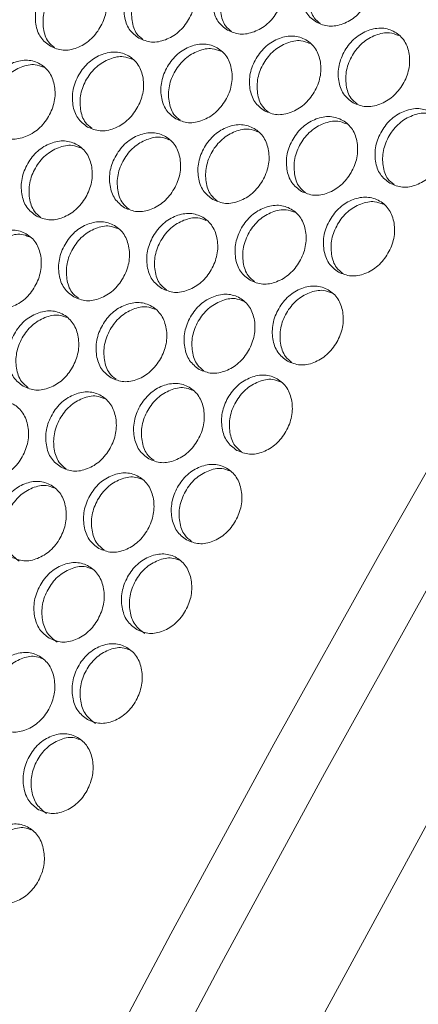
# Model space of a CAD drawing. Units: millimetres. Extents: x 88 to 3492, y 62 to 2418.
# Drawn here: x 3019 to 3058, y 1700 to 1796 of the extents above; entities that cross this region are included whole.
import ezdxf

# ---------------------------------------------------------------- set-up
doc = ezdxf.new("R2010")
doc.units = ezdxf.units.MM
doc.header["$LTSCALE"] = 12

msp = doc.modelspace()

# ---------------------------------------------------------------- linework, layer by layer
at = {"color": 7, "linetype": 'Continuous', "lineweight": 15, "flags": 128}
for points in [[(3014.179, 1669.248), (3023.838, 1687.907), (3033.694, 1706.482), (3043.745, 1724.967), (3053.986, 1743.357), (3064.416, 1761.646), (3075.03, 1779.828), (3085.826, 1797.899), (3096.801, 1815.852), (3107.949, 1833.681), (3119.27, 1851.382), (3130.758, 1868.949), (3142.411, 1886.376), (3154.224, 1903.659), (3166.195, 1920.791), (3178.318, 1937.767), (3190.592, 1954.583), (3203.012, 1971.233), (3215.574, 1987.712), (3228.273, 2004.015), (3241.108, 2020.137)], [(3019.129, 1666.391), (3028.788, 1685.049), (3038.644, 1703.624), (3048.694, 1722.109), (3058.936, 1740.499), (3069.366, 1758.788), (3079.98, 1776.971), (3090.776, 1795.042), (3101.75, 1812.994), (3112.899, 1830.824), (3124.22, 1848.525), (3135.708, 1866.092), (3147.36, 1883.519), (3159.174, 1900.801), (3171.144, 1917.933), (3183.268, 1934.91), (3195.542, 1951.726), (3207.962, 1968.376), (3220.523, 1984.855), (3233.223, 2001.158), (3246.058, 2017.28)], [(3254.422, 2009.839), (3241.683, 1993.834), (3229.077, 1977.649), (3216.609, 1961.29), (3204.281, 1944.761), (3192.099, 1928.068), (3180.064, 1911.215), (3168.183, 1894.208), (3156.457, 1877.052), (3144.89, 1859.753), (3133.487, 1842.314), (3122.25, 1824.743), (3111.183, 1807.044), (3100.29, 1789.223), (3089.573, 1771.286), (3079.036, 1753.237), (3068.683, 1735.082), (3058.516, 1716.827), (3048.539, 1698.478), (3038.754, 1680.04), (3029.165, 1661.519)]]:
    msp.add_lwpolyline(points, dxfattribs=at)
at = {"color": 7, "linetype": 'Continuous', "lineweight": 15}
for points, knots in [([(3047.892, 1795.332), (3047.547, 1795.593), (3046.856, 1796.114), (3046.412, 1797.472), (3046.426, 1798.972), (3047.036, 1800.447), (3048.039, 1801.691), (3049.362, 1802.447), (3050.762, 1802.701), (3052.023, 1802.296), (3052.997, 1801.411), (3053.456, 1800.083), (3053.433, 1798.578), (3052.824, 1797.105), (3051.82, 1795.858), (3050.505, 1795.109), (3049.092, 1794.827), (3048.292, 1795.164), (3047.892, 1795.332)], [0, 0, 0, 0, 0.062435, 0.124974, 0.187529, 0.249981, 0.312542, 0.374985, 0.437551, 0.499993, 0.562543, 0.624997, 0.687551, 0.750004, 0.812565, 0.87501, 0.937474, 1, 1, 1, 1]), ([(3039.23, 1794.556), (3038.884, 1794.817), (3038.193, 1795.339), (3037.747, 1796.697), (3037.759, 1798.199), (3038.365, 1799.677), (3039.366, 1800.922), (3040.686, 1801.68), (3042.084, 1801.935), (3043.344, 1801.53), (3044.318, 1800.645), (3044.779, 1799.316), (3044.76, 1797.809), (3044.154, 1796.335), (3043.153, 1795.086), (3041.84, 1794.335), (3040.429, 1794.052), (3039.63, 1794.388), (3039.23, 1794.556)], [0, 0, 0, 0, 0.062435, 0.124973, 0.187528, 0.249981, 0.312542, 0.374985, 0.43755, 0.499992, 0.562543, 0.624997, 0.687551, 0.750004, 0.812565, 0.87501, 0.937474, 1, 1, 1, 1]), ([(3048.263, 1795.22), (3048.057, 1795.383), (3047.513, 1795.814), (3047.155, 1797.022), (3047.16, 1798.512), (3047.771, 1799.987), (3048.775, 1801.233), (3050.09, 1801.972), (3051.378, 1802.253), (3052.067, 1801.975), (3052.354, 1801.859)], [0, 0, 0, 0, 0.0831005, 0.2197558, 0.3563851, 0.4927403, 0.6293367, 0.7657195, 0.9024336, 1, 1, 1, 1]), ([(3030.578, 1793.774), (3030.233, 1794.035), (3029.541, 1794.557), (3029.093, 1795.917), (3029.102, 1797.42), (3029.706, 1798.9), (3030.703, 1800.147), (3032.02, 1800.906), (3033.416, 1801.163), (3034.676, 1800.759), (3035.651, 1799.873), (3036.113, 1798.543), (3036.096, 1797.034), (3035.494, 1795.557), (3034.496, 1794.307), (3033.186, 1793.554), (3031.777, 1793.27), (3030.978, 1793.606), (3030.578, 1793.774)], [0, 0, 0, 0, 0.062435, 0.124972, 0.187528, 0.24998, 0.312542, 0.374984, 0.43755, 0.499992, 0.562542, 0.624997, 0.687551, 0.750004, 0.812565, 0.87501, 0.937474, 1, 1, 1, 1]), ([(3030.975, 1793.654), (3030.761, 1793.823), (3030.209, 1794.26), (3029.842, 1795.477), (3029.843, 1796.971), (3030.447, 1798.45), (3031.444, 1799.7), (3032.754, 1800.442), (3034.029, 1800.725), (3034.71, 1800.452), (3034.988, 1800.34)], [0, 0, 0, 0, 0.086028, 0.222678, 0.359309, 0.495662, 0.632255, 0.768637, 0.905351, 1, 1, 1, 1]), ([(3039.613, 1794.44), (3039.404, 1794.606), (3038.856, 1795.04), (3038.493, 1796.253), (3038.496, 1797.745), (3039.103, 1799.222), (3040.104, 1800.47), (3041.417, 1801.21), (3042.699, 1801.492), (3043.383, 1801.217), (3043.666, 1801.103)], [0, 0, 0, 0, 0.084563, 0.221218, 0.357847, 0.494202, 0.630795, 0.767178, 0.903892, 1, 1, 1, 1]), ([(3021.936, 1792.986), (3021.591, 1793.247), (3020.899, 1793.769), (3020.449, 1795.13), (3020.456, 1796.635), (3021.056, 1798.116), (3022.049, 1799.366), (3023.364, 1800.127), (3024.758, 1800.385), (3026.017, 1799.98), (3026.993, 1799.094), (3027.457, 1797.763), (3027.443, 1796.253), (3026.844, 1794.774), (3025.85, 1793.521), (3024.543, 1792.767), (3023.135, 1792.482), (3022.336, 1792.818), (3021.936, 1792.986)], [0, 0, 0, 0, 0.062435, 0.124973, 0.187528, 0.24998, 0.312542, 0.374984, 0.43755, 0.499993, 0.562542, 0.624997, 0.687551, 0.750004, 0.812565, 0.87501, 0.937474, 1, 1, 1, 1]), ([(3022.346, 1792.862), (3022.129, 1793.034), (3021.572, 1793.473), (3021.201, 1794.695), (3021.199, 1796.191), (3021.8, 1797.673), (3022.794, 1798.925), (3024.101, 1799.668), (3025.37, 1799.952), (3026.046, 1799.681), (3026.32, 1799.572)], [0, 0, 0, 0, 0.0874907, 0.2241411, 0.3607698, 0.4971241, 0.6337156, 0.7700973, 0.9068121, 1, 1, 1, 1]), ([(3051.477, 1787.486), (3051.131, 1787.747), (3050.44, 1788.269), (3049.994, 1789.627), (3050.006, 1791.129), (3050.613, 1792.607), (3051.613, 1793.852), (3052.933, 1794.61), (3054.331, 1794.865), (3055.591, 1794.46), (3056.566, 1793.575), (3057.026, 1792.246), (3057.007, 1790.739), (3056.401, 1789.264), (3055.4, 1788.016), (3054.088, 1787.264), (3052.676, 1786.982), (3051.877, 1787.318), (3051.477, 1787.486)], [0, 0, 0, 0, 0.062435, 0.124973, 0.187528, 0.249981, 0.312542, 0.374985, 0.437551, 0.499993, 0.562543, 0.624997, 0.687551, 0.750005, 0.812565, 0.87501, 0.937474, 1, 1, 1, 1]), ([(3042.825, 1786.704), (3042.48, 1786.965), (3041.788, 1787.487), (3041.34, 1788.846), (3041.349, 1790.35), (3041.953, 1791.829), (3042.95, 1793.077), (3044.267, 1793.836), (3045.663, 1794.093), (3046.923, 1793.688), (3047.898, 1792.803), (3048.36, 1791.473), (3048.344, 1789.964), (3047.741, 1788.487), (3046.743, 1787.237), (3045.434, 1786.484), (3044.024, 1786.2), (3043.225, 1786.536), (3042.825, 1786.704)], [0, 0, 0, 0, 0.062435, 0.124973, 0.187529, 0.249981, 0.312543, 0.374984, 0.43755, 0.499992, 0.562542, 0.624996, 0.687551, 0.750004, 0.812565, 0.87501, 0.937474, 1, 1, 1, 1]), ([(3051.86, 1787.37), (3051.651, 1787.536), (3051.103, 1787.97), (3050.741, 1789.182), (3050.743, 1790.675), (3051.35, 1792.152), (3052.351, 1793.4), (3053.664, 1794.14), (3054.946, 1794.422), (3055.63, 1794.147), (3055.913, 1794.033)], [0, 0, 0, 0, 0.084563, 0.221218, 0.357847, 0.494202, 0.630795, 0.767179, 0.903892, 1, 1, 1, 1]), ([(3034.183, 1785.916), (3033.838, 1786.177), (3033.146, 1786.699), (3032.696, 1788.06), (3032.703, 1789.565), (3033.303, 1791.046), (3034.296, 1792.296), (3035.611, 1793.057), (3037.005, 1793.314), (3038.264, 1792.91), (3039.24, 1792.024), (3039.704, 1790.693), (3039.69, 1789.183), (3039.091, 1787.704), (3038.097, 1786.451), (3036.79, 1785.697), (3035.382, 1785.412), (3034.583, 1785.748), (3034.183, 1785.916)], [0, 0, 0, 0, 0.0624351, 0.1249737, 0.1875289, 0.2499806, 0.3125425, 0.3749851, 0.4375502, 0.4999923, 0.5625423, 0.6249966, 0.6875509, 0.7500039, 0.8125646, 0.8750103, 0.9374739, 1, 1, 1, 1]), ([(3034.593, 1785.792), (3034.376, 1785.964), (3033.82, 1786.403), (3033.448, 1787.625), (3033.446, 1789.121), (3034.047, 1790.603), (3035.041, 1791.855), (3036.348, 1792.597), (3037.617, 1792.882), (3038.293, 1792.611), (3038.567, 1792.501)], [0, 0, 0, 0, 0.087488, 0.224141, 0.360768, 0.497123, 0.633715, 0.770097, 0.906809, 1, 1, 1, 1]), ([(3043.222, 1786.584), (3043.008, 1786.753), (3042.456, 1787.189), (3042.09, 1788.407), (3042.09, 1789.901), (3042.694, 1791.38), (3043.691, 1792.63), (3045.001, 1793.372), (3046.276, 1793.655), (3046.957, 1793.382), (3047.235, 1793.27)], [0, 0, 0, 0, 0.086028, 0.222681, 0.35931, 0.495664, 0.632257, 0.768639, 0.905351, 1, 1, 1, 1]), ([(3025.552, 1785.121), (3025.207, 1785.382), (3024.515, 1785.905), (3024.063, 1787.267), (3024.067, 1788.773), (3024.663, 1790.257), (3025.654, 1791.508), (3026.966, 1792.271), (3028.358, 1792.53), (3029.617, 1792.126), (3030.593, 1791.239), (3031.059, 1789.907), (3031.048, 1788.395), (3030.452, 1786.915), (3029.461, 1785.66), (3028.156, 1784.904), (3026.751, 1784.618), (3025.952, 1784.953), (3025.552, 1785.121)], [0, 0, 0, 0, 0.062435, 0.124972, 0.187528, 0.24998, 0.312541, 0.374984, 0.43755, 0.499993, 0.562542, 0.624997, 0.687551, 0.750004, 0.812565, 0.87501, 0.937474, 1, 1, 1, 1]), ([(3025.975, 1784.994), (3025.754, 1785.168), (3025.193, 1785.61), (3024.818, 1786.837), (3024.814, 1788.335), (3025.411, 1789.818), (3026.402, 1791.072), (3027.706, 1791.817), (3028.968, 1792.102), (3029.64, 1791.834), (3029.91, 1791.726)], [0, 0, 0, 0, 0.088951, 0.225602, 0.362229, 0.498582, 0.635176, 0.771557, 0.90827, 1, 1, 1, 1]), ([(3016.932, 1784.321), (3016.586, 1784.582), (3015.894, 1785.105), (3015.44, 1786.468), (3015.441, 1787.976), (3016.034, 1789.461), (3017.021, 1790.715), (3018.33, 1791.479), (3019.721, 1791.739), (3020.979, 1791.335), (3021.956, 1790.448), (3022.424, 1789.115), (3022.415, 1787.601), (3021.822, 1786.119), (3020.835, 1784.863), (3019.533, 1784.105), (3018.13, 1783.818), (3017.331, 1784.153), (3016.932, 1784.321)], [0, 0, 0, 0, 0.062435, 0.124972, 0.187529, 0.24998, 0.312542, 0.374985, 0.437551, 0.499993, 0.562543, 0.624997, 0.687551, 0.750004, 0.812565, 0.87501, 0.937474, 1, 1, 1, 1]), ([(3017.367, 1784.19), (3017.142, 1784.367), (3016.578, 1784.811), (3016.198, 1786.044), (3016.191, 1787.544), (3016.785, 1789.028), (3017.772, 1790.284), (3019.074, 1791.03), (3020.33, 1791.317), (3020.997, 1791.051), (3021.262, 1790.945)], [0, 0, 0, 0, 0.090411, 0.227062, 0.36369, 0.500044, 0.636636, 0.773017, 0.90973, 1, 1, 1, 1]), ([(3046.43, 1778.846), (3046.085, 1779.107), (3045.394, 1779.629), (3044.943, 1780.99), (3044.95, 1782.494), (3045.55, 1783.976), (3046.543, 1785.226), (3047.858, 1785.987), (3049.252, 1786.244), (3050.511, 1785.84), (3051.487, 1784.954), (3051.951, 1783.623), (3051.937, 1782.112), (3051.338, 1780.634), (3050.344, 1779.381), (3049.037, 1778.627), (3047.629, 1778.342), (3046.83, 1778.678), (3046.43, 1778.846)], [0, 0, 0, 0, 0.062435, 0.124974, 0.187529, 0.249981, 0.312543, 0.374985, 0.43755, 0.499993, 0.562542, 0.624997, 0.687551, 0.750004, 0.812565, 0.87501, 0.937474, 1, 1, 1, 1]), ([(3055.072, 1779.634), (3054.727, 1779.895), (3054.036, 1780.417), (3053.587, 1781.776), (3053.597, 1783.28), (3054.2, 1784.759), (3055.197, 1786.007), (3056.514, 1786.766), (3057.91, 1787.023), (3059.17, 1786.618), (3060.145, 1785.732), (3060.607, 1784.402), (3060.591, 1782.894), (3059.988, 1781.417), (3058.99, 1780.166), (3057.681, 1779.414), (3056.271, 1779.13), (3055.472, 1779.466), (3055.072, 1779.634)], [0, 0, 0, 0, 0.0624353, 0.1249722, 0.1875275, 0.2499796, 0.3125418, 0.3749837, 0.4375491, 0.4999913, 0.5625414, 0.6249955, 0.6875498, 0.7500033, 0.8125639, 0.8750091, 0.9374727, 1, 1, 1, 1]), ([(3055.469, 1779.514), (3055.255, 1779.683), (3054.703, 1780.119), (3054.337, 1781.337), (3054.337, 1782.831), (3054.941, 1784.31), (3055.938, 1785.56), (3057.248, 1786.302), (3058.523, 1786.585), (3059.204, 1786.312), (3059.482, 1786.2)], [0, 0, 0, 0, 0.0860278, 0.2226791, 0.3593085, 0.4956626, 0.6322565, 0.7686387, 0.9053511, 1, 1, 1, 1]), ([(3037.8, 1778.051), (3037.454, 1778.312), (3036.762, 1778.835), (3036.31, 1780.197), (3036.314, 1781.703), (3036.911, 1783.187), (3037.901, 1784.438), (3039.213, 1785.201), (3040.605, 1785.46), (3041.864, 1785.056), (3042.84, 1784.169), (3043.306, 1782.837), (3043.295, 1781.325), (3042.699, 1779.845), (3041.708, 1778.59), (3040.404, 1777.834), (3038.998, 1777.548), (3038.199, 1777.883), (3037.8, 1778.051)], [0, 0, 0, 0, 0.062435, 0.124973, 0.187528, 0.249981, 0.312542, 0.374985, 0.43755, 0.499992, 0.562542, 0.624997, 0.68755, 0.750004, 0.812565, 0.87501, 0.937474, 1, 1, 1, 1]), ([(3046.84, 1778.722), (3046.623, 1778.894), (3046.067, 1779.333), (3045.696, 1780.555), (3045.693, 1782.051), (3046.294, 1783.532), (3047.288, 1784.784), (3048.595, 1785.527), (3049.864, 1785.812), (3050.54, 1785.541), (3050.814, 1785.431)], [0, 0, 0, 0, 0.087488, 0.224141, 0.360768, 0.497123, 0.633715, 0.770097, 0.906809, 1, 1, 1, 1]), ([(3029.179, 1777.251), (3028.833, 1777.512), (3028.141, 1778.035), (3027.687, 1779.398), (3027.688, 1780.906), (3028.281, 1782.391), (3029.269, 1783.645), (3030.577, 1784.409), (3031.968, 1784.669), (3033.226, 1784.265), (3034.203, 1783.378), (3034.671, 1782.045), (3034.662, 1780.531), (3034.07, 1779.049), (3033.082, 1777.792), (3031.78, 1777.035), (3030.377, 1776.747), (3029.578, 1777.083), (3029.179, 1777.251)], [0, 0, 0, 0, 0.0624352, 0.1249734, 0.187529, 0.2499808, 0.3125426, 0.3749853, 0.4375505, 0.4999926, 0.5625427, 0.6249967, 0.6875507, 0.750004, 0.8125649, 0.8750101, 0.9374739, 1, 1, 1, 1]), ([(3029.614, 1777.12), (3029.389, 1777.297), (3028.825, 1777.741), (3028.445, 1778.974), (3028.438, 1780.473), (3029.032, 1781.958), (3030.019, 1783.214), (3031.321, 1783.96), (3032.577, 1784.247), (3033.244, 1783.981), (3033.509, 1783.875)], [0, 0, 0, 0, 0.090411, 0.227063, 0.36369, 0.500044, 0.636636, 0.773017, 0.909728, 1, 1, 1, 1]), ([(3038.222, 1777.924), (3038.001, 1778.098), (3037.441, 1778.54), (3037.065, 1779.767), (3037.061, 1781.265), (3037.658, 1782.748), (3038.649, 1784.002), (3039.953, 1784.746), (3041.215, 1785.032), (3041.887, 1784.764), (3042.157, 1784.656)], [0, 0, 0, 0, 0.088951, 0.225604, 0.36223, 0.498583, 0.635178, 0.771558, 0.90827, 1, 1, 1, 1]), ([(3020.569, 1776.445), (3020.223, 1776.706), (3019.531, 1777.228), (3019.075, 1778.592), (3019.073, 1780.102), (3019.663, 1781.589), (3020.647, 1782.845), (3021.953, 1783.61), (3023.342, 1783.872), (3024.599, 1783.469), (3025.576, 1782.581), (3026.047, 1781.247), (3026.041, 1779.732), (3025.451, 1778.247), (3024.467, 1776.989), (3023.168, 1776.23), (3021.767, 1775.941), (3020.968, 1776.277), (3020.569, 1776.445)], [0, 0, 0, 0, 0.062435, 0.124972, 0.187528, 0.249981, 0.312542, 0.374984, 0.437551, 0.499993, 0.562543, 0.624997, 0.687551, 0.750005, 0.812566, 0.87501, 0.937474, 1, 1, 1, 1]), ([(3021.017, 1776.309), (3020.789, 1776.489), (3020.22, 1776.936), (3019.836, 1778.174), (3019.826, 1779.675), (3020.417, 1781.162), (3021.401, 1782.42), (3022.7, 1783.167), (3023.949, 1783.455), (3024.612, 1783.191), (3024.873, 1783.087)], [0, 0, 0, 0, 0.091872, 0.228523, 0.365152, 0.501505, 0.638098, 0.774479, 0.911194, 1, 1, 1, 1]), ([(3041.426, 1770.181), (3041.08, 1770.442), (3040.388, 1770.964), (3039.934, 1772.328), (3039.935, 1773.836), (3040.528, 1775.321), (3041.516, 1776.575), (3042.825, 1777.339), (3044.215, 1777.599), (3045.473, 1777.195), (3046.45, 1776.308), (3046.918, 1774.975), (3046.91, 1773.461), (3046.317, 1771.979), (3045.329, 1770.722), (3044.027, 1769.965), (3042.624, 1769.677), (3041.825, 1770.013), (3041.426, 1770.181)], [0, 0, 0, 0, 0.0624352, 0.1249733, 0.1875289, 0.2499809, 0.3125429, 0.3749856, 0.4375507, 0.4999928, 0.5625429, 0.6249968, 0.6875508, 0.7500041, 0.8125649, 0.8750102, 0.9374739, 1, 1, 1, 1]), ([(3050.047, 1770.981), (3049.701, 1771.242), (3049.009, 1771.765), (3048.557, 1773.126), (3048.561, 1774.633), (3049.158, 1776.117), (3050.148, 1777.368), (3051.46, 1778.13), (3052.852, 1778.389), (3054.111, 1777.986), (3055.087, 1777.099), (3055.553, 1775.767), (3055.542, 1774.255), (3054.946, 1772.774), (3053.955, 1771.52), (3052.651, 1770.764), (3051.245, 1770.477), (3050.446, 1770.813), (3050.047, 1770.981)], [0, 0, 0, 0, 0.062435, 0.124972, 0.187527, 0.24998, 0.312541, 0.374984, 0.437549, 0.499991, 0.562541, 0.624996, 0.68755, 0.750003, 0.812564, 0.875009, 0.937473, 1, 1, 1, 1]), ([(3050.469, 1770.854), (3050.248, 1771.028), (3049.688, 1771.47), (3049.312, 1772.697), (3049.308, 1774.195), (3049.905, 1775.678), (3050.896, 1776.932), (3052.2, 1777.676), (3053.463, 1777.962), (3054.134, 1777.694), (3054.404, 1777.586)], [0, 0, 0, 0, 0.0889532, 0.2256042, 0.3622302, 0.4985837, 0.6351781, 0.7715587, 0.90827, 1, 1, 1, 1]), ([(3032.816, 1769.374), (3032.47, 1769.636), (3031.778, 1770.158), (3031.322, 1771.522), (3031.32, 1773.032), (3031.91, 1774.519), (3032.894, 1775.775), (3034.2, 1776.54), (3035.589, 1776.802), (3036.846, 1776.399), (3037.824, 1775.511), (3038.294, 1774.177), (3038.288, 1772.661), (3037.698, 1771.177), (3036.714, 1769.919), (3035.415, 1769.16), (3034.014, 1768.871), (3033.215, 1769.207), (3032.816, 1769.374)], [0, 0, 0, 0, 0.0624352, 0.1249731, 0.1875289, 0.2499815, 0.3125429, 0.3749851, 0.4375504, 0.4999925, 0.5625425, 0.6249969, 0.6875508, 0.7500046, 0.8125655, 0.8750099, 0.9374738, 1, 1, 1, 1]), ([(3041.861, 1770.05), (3041.637, 1770.227), (3041.072, 1770.671), (3040.692, 1771.904), (3040.685, 1773.403), (3041.279, 1774.888), (3042.267, 1776.144), (3043.568, 1776.89), (3044.824, 1777.176), (3045.491, 1776.91), (3045.756, 1776.805)], [0, 0, 0, 0, 0.0904114, 0.2270638, 0.3636907, 0.5000455, 0.6366378, 0.7730194, 0.9097304, 1, 1, 1, 1]), ([(3024.216, 1768.562), (3023.87, 1768.823), (3023.178, 1769.346), (3022.72, 1770.712), (3022.715, 1772.223), (3023.302, 1773.712), (3024.282, 1774.969), (3025.586, 1775.736), (3026.973, 1775.999), (3028.229, 1775.596), (3029.207, 1774.708), (3029.679, 1773.373), (3029.676, 1771.856), (3029.09, 1770.37), (3028.109, 1769.109), (3026.813, 1768.349), (3025.414, 1768.059), (3024.615, 1768.395), (3024.216, 1768.562)], [0, 0, 0, 0, 0.062435, 0.124974, 0.187529, 0.249981, 0.312543, 0.374985, 0.43755, 0.499992, 0.562543, 0.624997, 0.687551, 0.750004, 0.812565, 0.87501, 0.937474, 1, 1, 1, 1]), ([(3033.264, 1769.239), (3033.036, 1769.419), (3032.467, 1769.866), (3032.083, 1771.104), (3032.073, 1772.605), (3032.664, 1774.092), (3033.648, 1775.35), (3034.947, 1776.096), (3036.196, 1776.385), (3036.859, 1776.121), (3037.12, 1776.017)], [0, 0, 0, 0, 0.0918718, 0.2285253, 0.3651518, 0.5015053, 0.6380984, 0.7744789, 0.9111911, 1, 1, 1, 1]), ([(3015.627, 1767.744), (3015.281, 1768.005), (3014.589, 1768.528), (3014.129, 1769.895), (3014.121, 1771.407), (3014.705, 1772.898), (3015.682, 1774.158), (3016.982, 1774.926), (3018.367, 1775.19), (3019.623, 1774.787), (3020.602, 1773.899), (3021.076, 1772.563), (3021.076, 1771.044), (3020.493, 1769.556), (3019.515, 1768.294), (3018.222, 1767.532), (3016.825, 1767.241), (3016.027, 1767.576), (3015.627, 1767.744)], [0, 0, 0, 0, 0.062435, 0.124972, 0.187529, 0.249981, 0.312541, 0.374984, 0.437551, 0.499993, 0.562543, 0.624997, 0.687551, 0.750005, 0.812565, 0.87501, 0.937474, 1, 1, 1, 1]), ([(3016.102, 1767.601), (3015.865, 1767.786), (3015.288, 1768.239), (3014.895, 1769.486), (3014.881, 1770.992), (3015.464, 1772.482), (3016.442, 1773.744), (3017.735, 1774.493), (3018.971, 1774.783), (3019.626, 1774.524), (3019.878, 1774.424)], [0, 0, 0, 0, 0.094791, 0.231442, 0.368072, 0.504426, 0.641021, 0.777402, 0.914117, 1, 1, 1, 1]), ([(3024.678, 1768.423), (3024.445, 1768.606), (3023.872, 1769.055), (3023.483, 1770.298), (3023.472, 1771.801), (3024.059, 1773.29), (3025.04, 1774.55), (3026.336, 1775.298), (3027.578, 1775.587), (3028.237, 1775.326), (3028.493, 1775.224)], [0, 0, 0, 0, 0.093332, 0.229985, 0.366612, 0.502966, 0.639558, 0.77594, 0.912652, 1, 1, 1, 1]), ([(3036.463, 1761.492), (3036.117, 1761.753), (3035.425, 1762.276), (3034.967, 1763.641), (3034.962, 1765.153), (3035.549, 1766.642), (3036.53, 1767.899), (3037.833, 1768.666), (3039.22, 1768.929), (3040.476, 1768.526), (3041.454, 1767.638), (3041.927, 1766.303), (3041.923, 1764.786), (3041.337, 1763.3), (3040.356, 1762.039), (3039.06, 1761.279), (3037.661, 1760.989), (3036.863, 1761.324), (3036.463, 1761.492)], [0, 0, 0, 0, 0.062435, 0.124974, 0.187529, 0.249981, 0.312543, 0.374985, 0.43755, 0.499993, 0.562543, 0.624997, 0.687551, 0.750004, 0.812566, 0.87501, 0.937474, 1, 1, 1, 1]), ([(3045.063, 1762.304), (3044.717, 1762.565), (3044.025, 1763.088), (3043.569, 1764.452), (3043.567, 1765.962), (3044.157, 1767.449), (3045.141, 1768.705), (3046.447, 1769.47), (3047.836, 1769.731), (3049.093, 1769.328), (3050.071, 1768.441), (3050.541, 1767.107), (3050.535, 1765.591), (3049.945, 1764.107), (3048.961, 1762.849), (3047.662, 1762.09), (3046.261, 1761.801), (3045.462, 1762.137), (3045.063, 1762.304)], [0, 0, 0, 0, 0.062435, 0.124972, 0.187528, 0.249981, 0.312542, 0.374984, 0.43755, 0.499992, 0.562542, 0.624996, 0.68755, 0.750004, 0.812564, 0.875009, 0.937473, 1, 1, 1, 1]), ([(3045.512, 1762.169), (3045.283, 1762.349), (3044.714, 1762.796), (3044.33, 1764.034), (3044.32, 1765.535), (3044.911, 1767.022), (3045.895, 1768.28), (3047.194, 1769.026), (3048.443, 1769.314), (3049.106, 1769.051), (3049.367, 1768.947)], [0, 0, 0, 0, 0.091874, 0.228525, 0.365152, 0.501505, 0.638099, 0.774479, 0.911191, 1, 1, 1, 1]), ([(3027.874, 1760.674), (3027.528, 1760.935), (3026.836, 1761.458), (3026.376, 1762.825), (3026.368, 1764.337), (3026.952, 1765.828), (3027.929, 1767.088), (3029.23, 1767.856), (3030.614, 1768.12), (3031.871, 1767.717), (3032.849, 1766.829), (3033.323, 1765.493), (3033.323, 1763.974), (3032.74, 1762.486), (3031.762, 1761.224), (3030.469, 1760.462), (3029.072, 1760.171), (3028.274, 1760.506), (3027.874, 1760.674)], [0, 0, 0, 0, 0.0624353, 0.1249732, 0.1875293, 0.2499814, 0.312542, 0.374985, 0.4375503, 0.4999925, 0.5625425, 0.6249968, 0.6875511, 0.7500046, 0.8125653, 0.8750096, 0.9374738, 1, 1, 1, 1]), ([(3036.925, 1761.353), (3036.692, 1761.536), (3036.119, 1761.985), (3035.731, 1763.228), (3035.719, 1764.731), (3036.306, 1766.22), (3037.287, 1767.48), (3038.583, 1768.227), (3039.825, 1768.517), (3040.484, 1768.255), (3040.741, 1768.154)], [0, 0, 0, 0, 0.09333, 0.229982, 0.36661, 0.502965, 0.639557, 0.775939, 0.912651, 1, 1, 1, 1]), ([(3019.296, 1759.85), (3018.95, 1760.112), (3018.257, 1760.635), (3017.795, 1762.002), (3017.785, 1763.516), (3018.365, 1765.009), (3019.339, 1766.27), (3020.636, 1767.04), (3022.019, 1767.305), (3023.275, 1766.903), (3024.254, 1766.014), (3024.73, 1764.677), (3024.732, 1763.157), (3024.153, 1761.667), (3023.179, 1760.403), (3021.888, 1759.639), (3020.493, 1759.348), (3019.695, 1759.683), (3019.296, 1759.85)], [0, 0, 0, 0, 0.062435, 0.124973, 0.187529, 0.249981, 0.312542, 0.374985, 0.43755, 0.499993, 0.562543, 0.624997, 0.687551, 0.750004, 0.812565, 0.87501, 0.937474, 1, 1, 1, 1]), ([(3028.349, 1760.531), (3028.112, 1760.716), (3027.535, 1761.168), (3027.142, 1762.416), (3027.128, 1763.922), (3027.711, 1765.412), (3028.689, 1766.674), (3029.982, 1767.422), (3031.218, 1767.713), (3031.873, 1767.454), (3032.125, 1767.354)], [0, 0, 0, 0, 0.094791, 0.231444, 0.368072, 0.504427, 0.641021, 0.777402, 0.914114, 1, 1, 1, 1]), ([(3019.783, 1759.704), (3019.543, 1759.892), (3018.961, 1760.346), (3018.564, 1761.599), (3018.547, 1763.106), (3019.127, 1764.598), (3020.102, 1765.862), (3021.392, 1766.612), (3022.622, 1766.903), (3023.272, 1766.647), (3023.52, 1766.549)], [0, 0, 0, 0, 0.096249, 0.232903, 0.369532, 0.505887, 0.642481, 0.778864, 0.915577, 1, 1, 1, 1]), ([(3040.121, 1753.604), (3039.775, 1753.865), (3039.083, 1754.388), (3038.623, 1755.755), (3038.616, 1757.267), (3039.199, 1758.758), (3040.176, 1760.017), (3041.477, 1760.786), (3042.861, 1761.049), (3044.118, 1760.647), (3045.096, 1759.759), (3045.57, 1758.422), (3045.57, 1756.904), (3044.987, 1755.416), (3044.009, 1754.154), (3042.716, 1753.392), (3041.319, 1753.101), (3040.521, 1753.436), (3040.121, 1753.604)], [0, 0, 0, 0, 0.062435, 0.124972, 0.187528, 0.24998, 0.312541, 0.374984, 0.437549, 0.499992, 0.562542, 0.624996, 0.68755, 0.750004, 0.812564, 0.875009, 0.937473, 1, 1, 1, 1]), ([(3040.596, 1753.461), (3040.359, 1753.646), (3039.782, 1754.098), (3039.389, 1755.346), (3039.375, 1756.851), (3039.958, 1758.342), (3040.936, 1759.604), (3042.229, 1760.352), (3043.466, 1760.643), (3044.12, 1760.384), (3044.372, 1760.284)], [0, 0, 0, 0, 0.094793, 0.231444, 0.368072, 0.504427, 0.641021, 0.777402, 0.914114, 1, 1, 1, 1]), ([(3022.975, 1751.951), (3022.629, 1752.212), (3021.936, 1752.735), (3021.472, 1754.104), (3021.459, 1755.619), (3022.036, 1757.114), (3023.006, 1758.377), (3024.301, 1759.149), (3025.682, 1759.414), (3026.937, 1759.012), (3027.917, 1758.124), (3028.395, 1756.785), (3028.4, 1755.264), (3027.824, 1753.772), (3026.853, 1752.506), (3025.565, 1751.741), (3024.172, 1751.448), (3023.374, 1751.783), (3022.975, 1751.951)], [0, 0, 0, 0, 0.062435, 0.124973, 0.187529, 0.249981, 0.312542, 0.374985, 0.43755, 0.499992, 0.562542, 0.624997, 0.687551, 0.750004, 0.812565, 0.87501, 0.937474, 1, 1, 1, 1]), ([(3031.543, 1752.78), (3031.197, 1753.042), (3030.504, 1753.565), (3030.042, 1754.932), (3030.032, 1756.446), (3030.612, 1757.939), (3031.586, 1759.2), (3032.883, 1759.97), (3034.266, 1760.235), (3035.522, 1759.833), (3036.501, 1758.944), (3036.977, 1757.607), (3036.98, 1756.087), (3036.4, 1754.597), (3035.426, 1753.333), (3034.135, 1752.569), (3032.74, 1752.278), (3031.942, 1752.613), (3031.543, 1752.78)], [0, 0, 0, 0, 0.062435, 0.124973, 0.187529, 0.249981, 0.312543, 0.374986, 0.437551, 0.499993, 0.562543, 0.624997, 0.687551, 0.750004, 0.812565, 0.87501, 0.937474, 1, 1, 1, 1]), ([(3032.03, 1752.634), (3031.79, 1752.821), (3031.208, 1753.276), (3030.811, 1754.529), (3030.794, 1756.036), (3031.375, 1757.528), (3032.349, 1758.792), (3033.639, 1759.542), (3034.869, 1759.833), (3035.519, 1759.577), (3035.767, 1759.479)], [0, 0, 0, 0, 0.096249, 0.232903, 0.369533, 0.505888, 0.642483, 0.778866, 0.91558, 1, 1, 1, 1]), ([(3014.418, 1751.116), (3014.072, 1751.377), (3013.379, 1751.9), (3012.912, 1753.27), (3012.897, 1754.787), (3013.47, 1756.284), (3014.437, 1757.548), (3015.729, 1758.321), (3017.108, 1758.588), (3018.363, 1758.186), (3019.343, 1757.298), (3019.823, 1755.958), (3019.831, 1754.435), (3019.258, 1752.942), (3018.291, 1751.674), (3017.006, 1750.907), (3015.615, 1750.613), (3014.817, 1750.948), (3014.418, 1751.116)], [0, 0, 0, 0, 0.0624351, 0.1249733, 0.1875286, 0.2499813, 0.3125428, 0.3749851, 0.4375505, 0.4999926, 0.5625427, 0.6249972, 0.6875508, 0.7500044, 0.8125655, 0.8750102, 0.9374738, 1, 1, 1, 1]), ([(3023.476, 1751.8), (3023.232, 1751.991), (3022.646, 1752.448), (3022.244, 1753.706), (3022.225, 1755.215), (3022.802, 1756.708), (3023.773, 1757.974), (3025.06, 1758.725), (3026.283, 1759.018), (3026.929, 1758.764), (3027.172, 1758.668)], [0, 0, 0, 0, 0.097707, 0.234363, 0.370993, 0.50735, 0.643945, 0.780328, 0.917042, 1, 1, 1, 1]), ([(3035.222, 1744.881), (3034.876, 1745.142), (3034.183, 1745.665), (3033.719, 1747.034), (3033.706, 1748.549), (3034.283, 1750.044), (3035.253, 1751.307), (3036.548, 1752.078), (3037.929, 1752.344), (3039.184, 1751.942), (3040.164, 1751.054), (3040.642, 1749.715), (3040.647, 1748.193), (3040.071, 1746.702), (3039.1, 1745.436), (3037.812, 1744.671), (3036.419, 1744.378), (3035.622, 1744.713), (3035.222, 1744.881)], [0, 0, 0, 0, 0.062435, 0.124972, 0.187528, 0.24998, 0.312541, 0.374984, 0.437549, 0.499991, 0.562542, 0.624996, 0.68755, 0.750003, 0.812564, 0.875009, 0.937473, 1, 1, 1, 1]), ([(3035.723, 1744.73), (3035.479, 1744.921), (3034.893, 1745.378), (3034.491, 1746.636), (3034.472, 1748.145), (3035.049, 1749.638), (3036.02, 1750.904), (3037.307, 1751.655), (3038.53, 1751.948), (3039.176, 1751.694), (3039.419, 1751.598)], [0, 0, 0, 0, 0.09771, 0.234363, 0.370993, 0.50735, 0.643946, 0.780328, 0.917042, 1, 1, 1, 1]), ([(3018.119, 1743.205), (3017.773, 1743.467), (3017.079, 1743.99), (3016.611, 1745.361), (3016.593, 1746.879), (3017.162, 1748.377), (3018.126, 1749.644), (3019.416, 1750.418), (3020.792, 1750.686), (3022.046, 1750.285), (3023.027, 1749.395), (3023.509, 1748.055), (3023.52, 1746.53), (3022.951, 1745.035), (3021.986, 1743.766), (3020.704, 1742.998), (3019.315, 1742.703), (3018.518, 1743.038), (3018.119, 1743.205)], [0, 0, 0, 0, 0.062435, 0.124973, 0.187529, 0.249981, 0.312542, 0.374985, 0.43755, 0.499992, 0.562542, 0.624997, 0.687551, 0.750005, 0.812565, 0.87501, 0.937474, 1, 1, 1, 1]), ([(3026.665, 1744.046), (3026.319, 1744.307), (3025.626, 1744.83), (3025.159, 1746.2), (3025.144, 1747.717), (3025.717, 1749.214), (3026.684, 1750.478), (3027.976, 1751.251), (3029.355, 1751.518), (3030.61, 1751.116), (3031.59, 1750.227), (3032.07, 1748.888), (3032.078, 1747.365), (3031.505, 1745.871), (3030.538, 1744.604), (3029.253, 1743.837), (3027.862, 1743.543), (3027.064, 1743.878), (3026.665, 1744.046)], [0, 0, 0, 0, 0.062435, 0.124973, 0.187529, 0.249981, 0.312543, 0.374985, 0.437551, 0.499993, 0.562543, 0.624997, 0.687551, 0.750004, 0.812566, 0.87501, 0.937474, 1, 1, 1, 1]), ([(3027.179, 1743.891), (3026.931, 1744.085), (3026.34, 1744.544), (3025.935, 1745.807), (3025.913, 1747.318), (3026.486, 1748.813), (3027.454, 1750.081), (3028.738, 1750.833), (3029.955, 1751.127), (3030.596, 1750.875), (3030.835, 1750.781)], [0, 0, 0, 0, 0.099166, 0.235822, 0.372454, 0.508812, 0.645407, 0.781792, 0.918508, 1, 1, 1, 1]), ([(3018.894, 1742.815), (3018.547, 1743.077), (3017.854, 1743.6), (3017.385, 1744.969), (3017.366, 1746.487), (3017.934, 1747.982), (3018.899, 1749.252), (3020.18, 1750.005), (3021.39, 1750.3), (3022.027, 1750.051), (3022.262, 1749.959)], [0, 0, 0, 0, 0.131756, 0.263683, 0.395587, 0.527226, 0.659093, 0.790759, 0.922743, 1, 1, 1, 1]), ([(3030.366, 1736.135), (3030.02, 1736.396), (3029.326, 1736.92), (3028.858, 1738.29), (3028.84, 1739.809), (3029.409, 1741.307), (3030.373, 1742.574), (3031.663, 1743.348), (3033.04, 1743.616), (3034.293, 1743.215), (3035.274, 1742.325), (3035.756, 1740.984), (3035.767, 1739.46), (3035.198, 1737.965), (3034.234, 1736.696), (3032.951, 1735.928), (3031.562, 1735.633), (3030.765, 1735.967), (3030.366, 1736.135)], [0, 0, 0, 0, 0.062435, 0.124972, 0.187528, 0.24998, 0.312541, 0.374984, 0.437549, 0.499992, 0.562541, 0.624996, 0.68755, 0.750004, 0.812564, 0.875009, 0.937473, 1, 1, 1, 1]), ([(3031.141, 1735.745), (3030.794, 1736.007), (3030.101, 1736.53), (3029.632, 1737.899), (3029.613, 1739.416), (3030.181, 1740.912), (3031.146, 1742.182), (3032.427, 1742.935), (3033.638, 1743.23), (3034.274, 1742.98), (3034.509, 1742.888)], [0, 0, 0, 0, 0.131757, 0.263682, 0.395586, 0.527226, 0.659094, 0.79076, 0.922745, 1, 1, 1, 1]), ([(3021.831, 1735.289), (3021.484, 1735.551), (3020.791, 1736.074), (3020.32, 1737.446), (3020.299, 1738.966), (3020.865, 1740.466), (3021.826, 1741.734), (3023.112, 1742.51), (3024.487, 1742.778), (3025.74, 1742.378), (3026.722, 1741.488), (3027.206, 1740.146), (3027.219, 1738.62), (3026.653, 1737.124), (3025.693, 1735.852), (3024.413, 1735.083), (3023.026, 1734.787), (3022.229, 1735.122), (3021.831, 1735.289)], [0, 0, 0, 0, 0.062435, 0.124973, 0.187529, 0.249981, 0.312543, 0.374985, 0.437551, 0.499993, 0.562543, 0.624997, 0.687551, 0.750005, 0.812565, 0.87501, 0.937474, 1, 1, 1, 1]), ([(3022.608, 1734.905), (3022.262, 1735.166), (3021.568, 1735.689), (3021.097, 1737.06), (3021.075, 1738.579), (3021.64, 1740.076), (3022.601, 1741.348), (3023.88, 1742.102), (3025.083, 1742.398), (3025.716, 1742.151), (3025.946, 1742.061)], [0, 0, 0, 0, 0.131944, 0.264058, 0.396148, 0.527974, 0.660031, 0.791882, 0.924053, 1, 1, 1, 1]), ([(3025.553, 1727.368), (3025.207, 1727.629), (3024.513, 1728.153), (3024.04, 1729.525), (3024.016, 1731.047), (3024.579, 1732.548), (3025.536, 1733.818), (3026.82, 1734.596), (3028.193, 1734.865), (3029.445, 1734.465), (3030.428, 1733.575), (3030.913, 1732.232), (3030.93, 1730.705), (3030.367, 1729.206), (3029.41, 1727.934), (3028.134, 1727.163), (3026.749, 1726.866), (3025.952, 1727.2), (3025.553, 1727.368)], [0, 0, 0, 0, 0.062435, 0.124973, 0.187528, 0.24998, 0.312541, 0.374984, 0.437549, 0.499992, 0.562542, 0.624996, 0.68755, 0.750003, 0.812564, 0.875009, 0.937473, 1, 1, 1, 1]), ([(3026.334, 1726.989), (3025.987, 1727.25), (3025.293, 1727.773), (3024.82, 1729.145), (3024.795, 1730.665), (3025.357, 1732.164), (3026.315, 1733.438), (3027.591, 1734.193), (3028.788, 1734.49), (3029.415, 1734.245), (3029.642, 1734.157)], [0, 0, 0, 0, 0.1321315, 0.2644321, 0.3967104, 0.5287253, 0.6609696, 0.7930089, 0.925369, 1, 1, 1, 1]), ([(3017.04, 1726.511), (3016.693, 1726.773), (3015.999, 1727.296), (3015.524, 1728.67), (3015.497, 1730.193), (3016.057, 1731.696), (3017.01, 1732.968), (3018.291, 1733.746), (3019.662, 1734.017), (3020.914, 1733.617), (3021.897, 1732.727), (3022.385, 1731.383), (3022.404, 1729.854), (3021.845, 1728.354), (3020.891, 1727.08), (3019.617, 1726.307), (3018.234, 1726.009), (3017.438, 1726.344), (3017.04, 1726.511)], [0, 0, 0, 0, 0.0624353, 0.1249733, 0.1875291, 0.2499807, 0.3125424, 0.3749855, 0.4375508, 0.4999928, 0.5625428, 0.6249971, 0.6875512, 0.7500048, 0.8125655, 0.87501, 0.9374737, 1, 1, 1, 1]), ([(3017.823, 1726.138), (3017.476, 1726.399), (3016.782, 1726.923), (3016.307, 1728.295), (3016.279, 1729.817), (3016.837, 1731.317), (3017.792, 1732.593), (3019.065, 1733.349), (3020.255, 1733.647), (3020.879, 1733.405), (3021.101, 1733.318)], [0, 0, 0, 0, 0.13232, 0.26481, 0.397277, 0.529478, 0.661911, 0.794139, 0.926687, 1, 1, 1, 1]), ([(3020.784, 1718.579), (3020.437, 1718.841), (3019.743, 1719.364), (3019.266, 1720.739), (3019.236, 1722.263), (3019.792, 1723.768), (3020.742, 1725.041), (3022.02, 1725.822), (3023.389, 1726.093), (3024.641, 1725.693), (3025.624, 1724.803), (3026.114, 1723.458), (3026.136, 1721.928), (3025.58, 1720.426), (3024.63, 1719.15), (3023.359, 1718.376), (3021.979, 1718.077), (3021.182, 1718.412), (3020.784, 1718.579)], [0, 0, 0, 0, 0.062435, 0.124973, 0.187528, 0.24998, 0.312542, 0.374985, 0.437549, 0.499992, 0.562542, 0.624996, 0.687549, 0.750004, 0.812564, 0.875009, 0.937473, 1, 1, 1, 1]), ([(3021.57, 1718.211), (3021.223, 1718.473), (3020.529, 1718.996), (3020.052, 1720.37), (3020.021, 1721.893), (3020.576, 1723.395), (3021.527, 1724.672), (3022.797, 1725.429), (3023.981, 1725.728), (3024.6, 1725.488), (3024.818, 1725.404)], [0, 0, 0, 0, 0.132509, 0.265188, 0.397843, 0.530235, 0.662857, 0.795275, 0.928013, 1, 1, 1, 1]), ([(3016.058, 1709.77), (3015.711, 1710.032), (3015.016, 1710.556), (3014.536, 1711.932), (3014.5, 1713.459), (3015.049, 1714.967), (3015.992, 1716.244), (3017.265, 1717.027), (3018.63, 1717.3), (3019.88, 1716.901), (3020.864, 1716.01), (3021.358, 1714.663), (3021.386, 1713.13), (3020.837, 1711.625), (3019.894, 1710.346), (3018.629, 1709.57), (3017.252, 1709.269), (3016.456, 1709.603), (3016.058, 1709.77)], [0, 0, 0, 0, 0.0624352, 0.1249722, 0.1875281, 0.2499803, 0.3125417, 0.3749843, 0.4375495, 0.4999917, 0.5625418, 0.6249961, 0.6875501, 0.7500037, 0.8125639, 0.8750088, 0.9374726, 1, 1, 1, 1]), ([(3016.851, 1709.413), (3016.504, 1709.675), (3015.809, 1710.199), (3015.327, 1711.574), (3015.291, 1713.1), (3015.839, 1714.605), (3016.783, 1715.886), (3018.047, 1716.644), (3019.218, 1716.946), (3019.828, 1716.71), (3020.037, 1716.63)], [0, 0, 0, 0, 0.132889, 0.265949, 0.398986, 0.531756, 0.66476, 0.797557, 0.930677, 1, 1, 1, 1])]:
    msp.add_open_spline(points, degree=3, knots=knots, dxfattribs=at)

doc.saveas('drawing.dxf')
